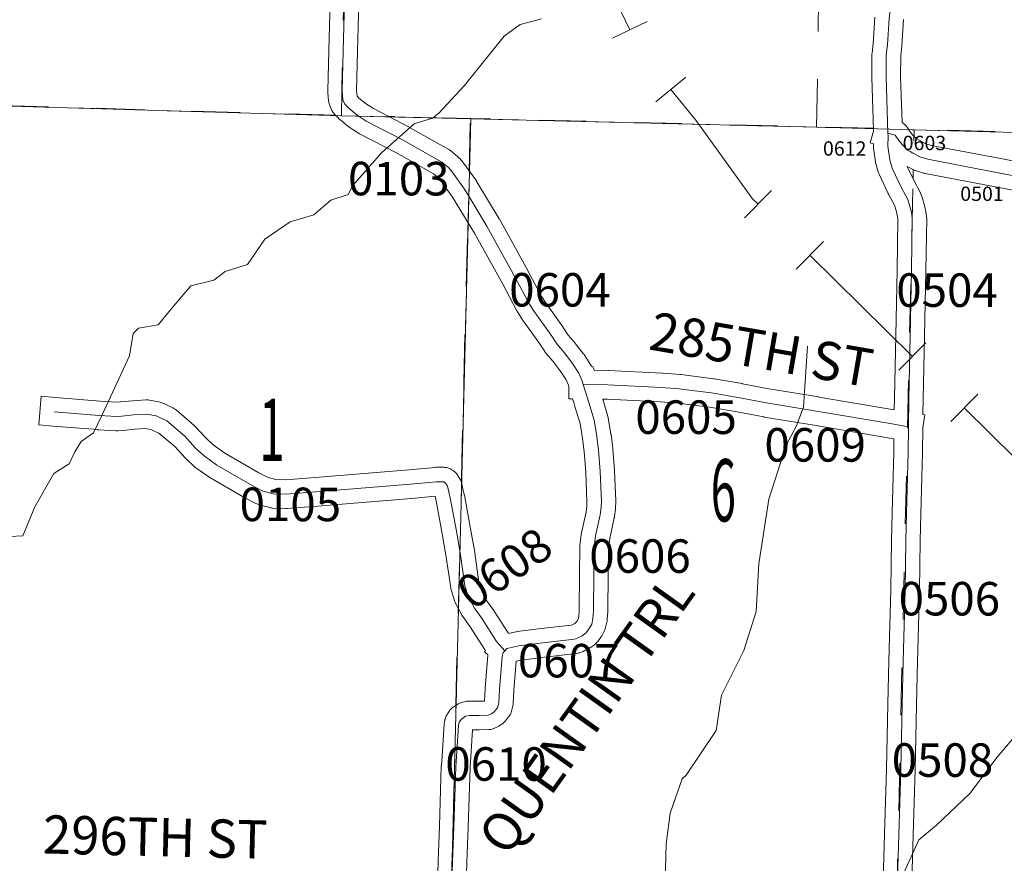
# Model space of a CAD drawing. Extents: x -148.3 to -92.3, y -37.8 to -3.8.
# Drawn here: x -116.2 to -114.2, y -27.5 to -25.7 of the extents above; entities that cross this region are included whole.
import ezdxf
from ezdxf.enums import TextEntityAlignment as Align

# ---------------------------------------------------------------- set-up
doc = ezdxf.new("R2010")
doc.units = ezdxf.units.MI
doc.header["$MEASUREMENT"] = 0
doc.linetypes.add('DGN Style 1', pattern=[0.03005, 5e-05, -0.03])
doc.linetypes.add('DGN Style 3', pattern=[0.07, 0.05, -0.02])
for name, color, linetype, lineweight in [('tdCoHydroRiver', 5, 'Continuous', 0), ('tdCoPipe', 7, 'Continuous', 13), ('tdCoSecRdNmbr', 1, 'Continuous', 13), ('tdCoSecRdTxt', 7, 'Continuous', 0), ('tdCoSecRteBand', 7, 'Continuous', 30), ('tdCoSecRteCL', 7, 'Continuous', 0), ('tdCoSectLine', 7, 'DGN Style 1', 13), ('tdCoSectLinePart', 7, 'DGN Style 1', 13), ('tdCoSectNmbr', 7, 'Continuous', 0), ('tdCoSurfBitum', 250, 'Continuous', 0), ('tdCoSurfEarth', 3, 'Continuous', 0), ('tdCoSurfGravel', 1, 'Continuous', 0), ('tdCoTwpBndry', 1, 'DGN Style 3', 30), ('tdCoTwpBndryShd', 7, 'Continuous', 0)]:
    doc.layers.add(name, color=color, linetype=linetype, lineweight=lineweight)
doc.styles.add('Style-Century Gothic', font='GOTHIC.TTF')
doc.styles.add('Style-Tw Cen MT', font='TCM_____.TTF')

msp = doc.modelspace()

# ---------------------------------------------------------------- linework, layer by layer
at = {"layer": 'tdCoHydroRiver', "color": 5, "linetype": 'Continuous', "lineweight": 0, "flags": 128}
for points in [[(-115.1412, -25.725), (-115.1857, -25.7365), (-115.2194, -25.7609), (-115.3026, -25.8645), (-115.3561, -25.9215), (-115.369, -25.9322), (-115.4072, -25.9439), (-115.475, -26.0037), (-115.5352, -26.0732), (-115.5451, -26.0919), (-115.5817, -26.1036), (-115.6172, -26.1342), (-115.6665, -26.1488), (-115.7195, -26.1853), (-115.7556, -26.238), (-115.8018, -26.2526), (-115.8259, -26.2709), (-115.8735, -26.2823), (-115.9126, -26.3287), (-115.9419, -26.3643), (-115.9831, -26.3711), (-115.9944, -26.3818), (-116.002, -26.429), (-116.0588, -26.5522), (-116.0771, -26.5896), (-116.1028, -26.6079), (-116.116, -26.6297), (-116.1277, -26.6546), (-116.1598, -26.6743), (-116.1994, -26.7443), (-116.2246, -26.8052), (-116.28, -26.8078)], [(-114.5858, -26.4084), (-114.5938, -26.536), (-114.609, -26.5766), (-114.6305, -26.6156), (-114.6665, -26.7283), (-114.6873, -26.8635), (-114.693, -26.9627), (-114.7188, -27.0442), (-114.7654, -27.1377), (-114.7767, -27.2116), (-114.8391, -27.3047), (-114.8472, -27.3123), (-114.8727, -27.3843), (-114.8807, -27.4488), (-114.8827, -27.5277)], [(-114.1504, -27.2212), (-114.1895, -27.2676), (-114.2467, -27.3435), (-114.3162, -27.4096), (-114.3533, -27.4402), (-114.3901, -27.5213)]]:
    msp.add_lwpolyline(points, dxfattribs=at)
at = {"layer": 'tdCoPipe', "color": 7, "linetype": 'Continuous', "lineweight": 0}
for p, q in [((-114.9205, -25.7303), (-114.9931, -25.7651)), ((-114.84, -25.8467), (-114.9024, -25.8978)), ((-114.6607, -26.0831), (-114.7172, -26.1404)), ((-114.5524, -26.19), (-114.6091, -26.2474)), ((-114.3381, -26.4017), (-114.3946, -26.4589)), ((-114.2298, -26.5086), (-114.2865, -26.566))]:
    msp.add_line(p, q, dxfattribs=at)
at = {"layer": 'tdCoPipe', "color": 7, "linetype": 'Continuous', "lineweight": 0, "flags": 128}
for points in [[(-114.9568, -25.7477), (-115.0063, -25.6446), (-115.0783, -25.4734), (-115.0791, -25.4725)], [(-114.689, -26.1118), (-114.7002, -26.1007), (-114.8187, -25.9363), (-114.8712, -25.8722)], [(-114.3664, -26.4304), (-114.5807, -26.2187)], [(-114.0438, -26.7489), (-114.2581, -26.5373)]]:
    msp.add_lwpolyline(points, dxfattribs=at)
at = {"layer": 'tdCoSecRteBand', "color": 7, "linetype": 'Continuous', "lineweight": 0, "flags": 128}
for points in [[(-115.3587, -27.5364), (-115.357, -27.4848), (-115.3545, -27.4113), (-115.3506, -27.2863), (-115.3505, -27.2853), (-115.3505, -27.2852), (-115.3446, -27.1991), (-115.3444, -27.1973), (-115.3442, -27.1959), (-115.3429, -27.189), (-115.3428, -27.1884), (-115.3424, -27.1865), (-115.3418, -27.1846), (-115.3411, -27.1828), (-115.3403, -27.181), (-115.3394, -27.1793), (-115.3384, -27.1776), (-115.3379, -27.177), (-115.3333, -27.1704), (-115.3325, -27.1694), (-115.3313, -27.1678), (-115.3299, -27.1664), (-115.3285, -27.1651), (-115.327, -27.1638), (-115.3255, -27.1628), (-115.3172, -27.1571), (-115.317, -27.157), (-115.3153, -27.156), (-115.3136, -27.155), (-115.3118, -27.1542), (-115.31, -27.1535), (-115.3081, -27.153), (-115.3076, -27.1528), (-115.2997, -27.1509), (-115.2983, -27.1506), (-115.2964, -27.1502), (-115.2944, -27.15), (-115.2925, -27.15), (-115.2917, -27.15), (-115.2727, -27.1505), (-115.2605, -27.15), (-115.2604, -27.1495), (-115.2593, -27.1244), (-115.2593, -27.1238), (-115.2592, -27.1232), (-115.2533, -27.0543), (-115.2532, -27.0536), (-115.2605, -27.047), (-115.2584, -27.0446), (-115.2588, -27.0442), (-115.2599, -27.0426), (-115.2603, -27.042), (-115.2901, -26.9952), (-115.3059, -26.9735), (-115.3065, -26.9725), (-115.3075, -26.9709), (-115.308, -26.9701), (-115.3203, -26.9471), (-115.3208, -26.9462), (-115.3216, -26.9444), (-115.3223, -26.9426), (-115.3226, -26.9418), (-115.33, -26.9179), (-115.3303, -26.9168), (-115.3307, -26.9149), (-115.331, -26.9132), (-115.3401, -26.8491), (-115.3486, -26.8006), (-115.3613, -26.7314), (-115.3634, -26.7221), (-115.4125, -26.7266), (-115.4128, -26.7266), (-115.6093, -26.7428), (-115.6093, -26.7428), (-115.6725, -26.748), (-115.6729, -26.7481), (-115.6749, -26.7481), (-115.6763, -26.7481), (-115.7029, -26.7469), (-115.7035, -26.7468), (-115.7055, -26.7466), (-115.7074, -26.7463), (-115.7093, -26.7459), (-115.7096, -26.7458), (-115.7326, -26.7394), (-115.7341, -26.7389), (-115.736, -26.7382), (-115.7377, -26.7374), (-115.738, -26.7373), (-115.7595, -26.7264), (-115.7609, -26.7256), (-115.761, -26.7256), (-115.8342, -26.6832), (-115.8358, -26.6822), (-115.8365, -26.6817), (-115.8637, -26.6625), (-115.8646, -26.6618), (-115.8661, -26.6605), (-115.8669, -26.6598), (-115.8844, -26.6433), (-115.885, -26.6427), (-115.8858, -26.6419), (-115.9075, -26.6185), (-115.9406, -26.5902), (-115.9557, -26.5832), (-115.968, -26.5809), (-115.991, -26.5823), (-116.0154, -26.5845), (-116.0254, -26.5855), (-116.0263, -26.5856), (-116.0283, -26.5856), (-116.0303, -26.5856), (-116.0303, -26.5855), (-116.0675, -26.5831), (-116.068, -26.583), (-116.1614, -26.5754), (-116.1913, -26.573), (-116.1865, -26.5132), (-116.1565, -26.5156), (-116.0633, -26.5232), (-116.0288, -26.5255), (-116.0211, -26.5248), (-116.0208, -26.5247), (-115.9959, -26.5225), (-115.9952, -26.5225), (-115.9952, -26.5225), (-115.9681, -26.5207), (-115.9661, -26.5207), (-115.9642, -26.5207), (-115.9622, -26.5209), (-115.9606, -26.5212), (-115.9409, -26.5249), (-115.9406, -26.525), (-115.9387, -26.5254), (-115.9368, -26.526), (-115.9349, -26.5267), (-115.9337, -26.5272), (-115.9115, -26.5376), (-115.911, -26.5378), (-115.9092, -26.5388), (-115.9076, -26.5398), (-115.906, -26.5409), (-115.9047, -26.5419), (-115.8672, -26.574), (-115.867, -26.5742), (-115.8655, -26.5756), (-115.8648, -26.5764), (-115.8425, -26.6003), (-115.8272, -26.6147), (-115.8029, -26.6319), (-115.7316, -26.6732), (-115.7136, -26.6824), (-115.6967, -26.6871), (-115.6754, -26.6881), (-115.6142, -26.6831), (-115.4178, -26.6668), (-115.3637, -26.6619), (-115.3629, -26.6618), (-115.361, -26.6617), (-115.3452, -26.6617), (-115.3432, -26.6618), (-115.3413, -26.662), (-115.3393, -26.6623), (-115.3374, -26.6628), (-115.3356, -26.6633), (-115.3337, -26.664), (-115.3319, -26.6648), (-115.3302, -26.6658), (-115.3285, -26.6668), (-115.3269, -26.6679), (-115.3261, -26.6686), (-115.3219, -26.672), (-115.3212, -26.6726), (-115.3198, -26.674), (-115.3184, -26.6754), (-115.3172, -26.6769), (-115.3161, -26.6785), (-115.3151, -26.6801), (-115.3116, -26.686), (-115.3116, -26.6861), (-115.3106, -26.6878), (-115.3098, -26.6896), (-115.3091, -26.6915), (-115.3086, -26.6933), (-115.3083, -26.6943), (-115.3027, -26.7184), (-115.3025, -26.7194), (-115.3024, -26.7199), (-115.2895, -26.7899), (-115.2895, -26.7901), (-115.2809, -26.8392), (-115.2807, -26.8402), (-115.2719, -26.9024), (-115.2661, -26.9213), (-115.2561, -26.9399), (-115.241, -26.9607), (-115.2403, -26.9616), (-115.24, -26.9622), (-115.2109, -27.0078), (-115.21, -27.0088), (-115.1949, -27.0054), (-115.1942, -27.0053), (-115.1923, -27.005), (-115.1921, -27.005), (-115.142, -26.9988), (-115.1418, -26.9988), (-115.0794, -26.9915), (-115.0774, -26.9908), (-115.0718, -26.9878), (-115.0693, -26.9861), (-115.067, -26.9829), (-115.0647, -26.9785), (-115.0635, -26.9737), (-115.0628, -26.9606), (-115.0618, -26.8842), (-115.0618, -26.8841), (-115.061, -26.8287), (-115.061, -26.8271), (-115.0609, -26.8257), (-115.0581, -26.8018), (-115.0581, -26.8012), (-115.0578, -26.7993), (-115.0576, -26.7986), (-115.0481, -26.7556), (-115.0465, -26.743), (-115.0463, -26.7335), (-115.0489, -26.672), (-115.052, -26.6289), (-115.0556, -26.6016), (-115.0608, -26.57), (-115.0714, -26.5346), (-115.074, -26.5261), (-115.0763, -26.5185), (-115.0842, -26.5184), (-115.084, -26.493), (-115.0849, -26.49), (-115.0896, -26.479), (-115.1021, -26.4598), (-115.1169, -26.4409), (-115.1323, -26.4229), (-115.1333, -26.4217), (-115.1344, -26.4201), (-115.1345, -26.42), (-115.1458, -26.4029), (-115.1825, -26.3513), (-115.183, -26.3505), (-115.1833, -26.3501), (-115.1917, -26.337), (-115.1924, -26.3358), (-115.1929, -26.3349), (-115.2224, -26.2793), (-115.2812, -26.1728), (-115.3269, -26.0974), (-115.3516, -26.0629), (-115.3567, -26.057), (-115.3667, -26.0487), (-115.4443, -26.0046), (-115.5212, -25.965), (-115.5225, -25.9643), (-115.5238, -25.9635), (-115.5428, -25.9511), (-115.5431, -25.9509), (-115.5447, -25.9498), (-115.5457, -25.9491), (-115.5632, -25.9345), (-115.5638, -25.934), (-115.5652, -25.9326), (-115.5655, -25.9323), (-115.5737, -25.9239), (-115.5747, -25.9228), (-115.5759, -25.9213), (-115.5771, -25.9197), (-115.5781, -25.918), (-115.579, -25.9163), (-115.5797, -25.915), (-115.5836, -25.9058), (-115.5838, -25.9054), (-115.5845, -25.9036), (-115.5851, -25.9017), (-115.5855, -25.8998), (-115.5858, -25.8978), (-115.5859, -25.8968), (-115.5877, -25.8788), (-115.5877, -25.8779), (-115.5878, -25.8759), (-115.5878, -25.8752), (-115.5858, -25.7909), (-115.5858, -25.7906), (-115.5826, -25.6889)], [(-115.5226, -25.6904), (-115.5258, -25.7924), (-115.5278, -25.8748), (-115.5267, -25.8862), (-115.5236, -25.8894), (-115.5087, -25.9018), (-115.4924, -25.9123), (-115.4163, -25.9516), (-115.4153, -25.9522), (-115.3349, -25.9978), (-115.3347, -25.9979), (-115.333, -25.9989), (-115.3314, -26.0001), (-115.3306, -26.0007), (-115.3165, -26.0123), (-115.3158, -26.0129), (-115.3144, -26.0143), (-115.3131, -26.0157), (-115.3129, -26.0159), (-115.3052, -26.0248), (-115.3042, -26.0261), (-115.3036, -26.0269), (-115.2774, -26.0634), (-115.2769, -26.0642), (-115.2762, -26.0653), (-115.2296, -26.1422), (-115.2292, -26.1428), (-115.2289, -26.1433), (-115.1698, -26.2506), (-115.1695, -26.251), (-115.1405, -26.3056), (-115.1332, -26.3171), (-115.0966, -26.3685), (-115.0961, -26.3692), (-115.096, -26.3693), (-115.0855, -26.3853), (-115.0709, -26.4024), (-115.0701, -26.4034), (-115.054, -26.4239), (-115.0539, -26.4241), (-115.0527, -26.4257), (-115.0525, -26.4261), (-115.0379, -26.4485), (-115.0371, -26.4498), (-115.0362, -26.4515), (-115.036, -26.4519), (-115.0339, -26.4513), (-115.0316, -26.4589), (-115.0027, -26.4591), (-115.0014, -26.4591), (-114.8892, -26.4651), (-114.8888, -26.4651), (-114.8886, -26.4651), (-114.8514, -26.4678), (-114.8498, -26.468), (-114.7822, -26.4766), (-114.7821, -26.4766), (-114.7809, -26.4768), (-114.722, -26.4869), (-114.7214, -26.487), (-114.6661, -26.4975), (-114.5621, -26.5147), (-114.562, -26.5148), (-114.4043, -26.5416)], [(-114.4043, -26.5416), (-114.4039, -26.5174), (-114.4039, -26.5173), (-114.4014, -26.3861), (-114.4014, -26.386), (-114.3982, -26.2495), (-114.3968, -26.1434), (-114.3981, -26.1344), (-114.4005, -26.125), (-114.4041, -26.1141), (-114.4164, -26.0907), (-114.4168, -26.09), (-114.417, -26.0896), (-114.4362, -26.0494), (-114.4369, -26.048), (-114.4376, -26.0461), (-114.4381, -26.0444), (-114.4428, -26.0271), (-114.4428, -26.027), (-114.4433, -26.0251), (-114.4436, -26.0233), (-114.4475, -25.9947), (-114.4475, -25.9945), (-114.4477, -25.9926), (-114.4478, -25.9906), (-114.4478, -25.9899), (-114.4477, -25.9857), (-114.4547, -25.9836), (-114.4476, -25.9595), (-114.4485, -25.9343), (-114.4515, -25.8471), (-114.4515, -25.8461), (-114.4515, -25.8458), (-114.451, -25.7992), (-114.4509, -25.7975), (-114.4508, -25.7963), (-114.4487, -25.7761), (-114.4447, -25.7209)], [(-114.3849, -25.7259), (-114.3888, -25.7809), (-114.3889, -25.782), (-114.391, -25.8013), (-114.3915, -25.8458), (-114.3882, -25.9414), (-114.3878, -25.9416), (-114.3861, -25.9427), (-114.3845, -25.9438), (-114.383, -25.945), (-114.3815, -25.9464), (-114.3802, -25.9478), (-114.379, -25.9493), (-114.3778, -25.9509), (-114.3777, -25.9511), (-114.3711, -25.9611), (-114.3655, -25.9676), (-114.3584, -25.9747), (-114.351, -25.9792), (-114.3397, -25.9851), (-114.3272, -25.989), (-114.1784, -26.0173), (-114.1783, -26.0173), (-114.1112, -26.0304)], [(-114.1241, -26.089), (-114.1897, -26.0762), (-114.3401, -26.0476), (-114.3403, -26.0476), (-114.3422, -26.0471), (-114.3433, -26.0468), (-114.3601, -26.0416), (-114.3609, -26.0414), (-114.3627, -26.0407), (-114.3645, -26.0399), (-114.3652, -26.0395), (-114.3775, -26.033), (-114.3631, -26.0632), (-114.3498, -26.0883), (-114.3494, -26.0891), (-114.3486, -26.0909), (-114.3479, -26.0927), (-114.3478, -26.093), (-114.3432, -26.1073), (-114.3427, -26.1089), (-114.3426, -26.1094), (-114.3396, -26.1212), (-114.3393, -26.1226), (-114.3391, -26.1239), (-114.3371, -26.1367), (-114.337, -26.1374), (-114.3368, -26.1393), (-114.3367, -26.1413), (-114.3367, -26.1417), (-114.3382, -26.2505), (-114.3382, -26.2508), (-114.3414, -26.3873), (-114.3439, -26.5184), (-114.3444, -26.5514), (-114.3403, -26.5521), (-114.3448, -26.5795), (-114.3456, -26.631), (-114.3456, -26.6313), (-114.3488, -26.759), (-114.3501, -26.8156), (-114.3518, -26.9184), (-114.3518, -26.9187), (-114.356, -27.0673), (-114.3579, -27.1579), (-114.3607, -27.2936), (-114.3607, -27.2938), (-114.3646, -27.4302), (-114.3646, -27.4302), (-114.3683, -27.5505)], [(-114.4283, -27.549), (-114.4246, -27.4284), (-114.4206, -27.2922), (-114.4179, -27.1567), (-114.4179, -27.1567), (-114.416, -27.0659), (-114.416, -27.0657), (-114.4118, -26.9172), (-114.41, -26.8145), (-114.41, -26.8144), (-114.4088, -26.7577), (-114.4088, -26.7576), (-114.4056, -26.63), (-114.4052, -26.6064), (-114.4052, -26.6022), (-114.4138, -26.6008), (-114.4139, -26.6008), (-114.572, -26.5739), (-114.6762, -26.5567), (-114.6769, -26.5565), (-114.7324, -26.546), (-114.7904, -26.536), (-114.8565, -26.5276), (-114.8927, -26.525), (-115.0039, -26.5191), (-115.0134, -26.519), (-115.0028, -26.5546), (-115.0026, -26.5554), (-115.0021, -26.5574), (-115.002, -26.5583), (-114.9963, -26.5923), (-114.9961, -26.5933), (-114.9961, -26.5934), (-114.9924, -26.622), (-114.9922, -26.6237), (-114.989, -26.6681), (-114.989, -26.6683), (-114.989, -26.6689), (-114.9863, -26.7318), (-114.9863, -26.7331), (-114.9863, -26.7337), (-114.9865, -26.7458), (-114.9866, -26.7472), (-114.9867, -26.749), (-114.9887, -26.7645), (-114.9887, -26.7647), (-114.989, -26.7666), (-114.9892, -26.7673), (-114.9987, -26.8101), (-115.0011, -26.831), (-115.0018, -26.8849), (-115.0028, -26.9621), (-115.0028, -26.9635), (-115.0038, -26.98), (-115.0038, -26.9802), (-115.004, -26.9822), (-115.0043, -26.9841), (-115.0047, -26.9855), (-115.0074, -26.9964), (-115.0075, -26.9969), (-115.0081, -26.9987), (-115.0088, -27.0006), (-115.0096, -27.0024), (-115.0098, -27.0028), (-115.0147, -27.0124), (-115.0154, -27.0137), (-115.0165, -27.0154), (-115.0172, -27.0164), (-115.0238, -27.0255), (-115.0243, -27.0261), (-115.0255, -27.0276), (-115.0269, -27.0291), (-115.0283, -27.0304), (-115.0298, -27.0316), (-115.0309, -27.0325), (-115.0391, -27.0381), (-115.0395, -27.0385), (-115.0412, -27.0395), (-115.0422, -27.04), (-115.0511, -27.0447), (-115.0518, -27.0451), (-115.0536, -27.0459), (-115.0544, -27.0463), (-115.0616, -27.049), (-115.0626, -27.0493), (-115.0645, -27.0499), (-115.0664, -27.0503), (-115.0683, -27.0507), (-115.0688, -27.0507), (-115.1348, -27.0583), (-115.1833, -27.0643), (-115.1941, -27.0667), (-115.1994, -27.1277), (-115.2006, -27.1549), (-115.2006, -27.1556), (-115.2008, -27.1575), (-115.2011, -27.1594), (-115.2013, -27.1604), (-115.2038, -27.171), (-115.204, -27.172), (-115.2046, -27.1738), (-115.2053, -27.1757), (-115.2061, -27.1775), (-115.207, -27.1792), (-115.2081, -27.1809), (-115.2092, -27.1825), (-115.2099, -27.1833), (-115.2168, -27.1916), (-115.2174, -27.1924), (-115.2187, -27.1938), (-115.2201, -27.1951), (-115.2217, -27.1964), (-115.2223, -27.1968), (-115.2277, -27.2008), (-115.2287, -27.2015), (-115.2304, -27.2025), (-115.2321, -27.2034), (-115.2334, -27.2041), (-115.2408, -27.2073), (-115.2413, -27.2074), (-115.2431, -27.2081), (-115.245, -27.2087), (-115.2469, -27.2092), (-115.2488, -27.2095), (-115.2508, -27.2097), (-115.2516, -27.2097), (-115.2714, -27.2104), (-115.2725, -27.2105), (-115.2732, -27.2105), (-115.2852, -27.2102), (-115.2906, -27.2888), (-115.2945, -27.4132), (-115.2945, -27.4133), (-115.297, -27.4868), (-115.297, -27.4868), (-115.2987, -27.5378)]]:
    msp.add_lwpolyline(points, dxfattribs=at)
at = {"layer": 'tdCoSecRteCL', "color": 7, "linetype": 'Continuous', "lineweight": 13, "flags": 128}
for points in [[(-115.5265, -25.926), (-115.544, -25.9114), (-115.5521, -25.903), (-115.5561, -25.8939), (-115.5578, -25.8759), (-115.5558, -25.7916), (-115.5526, -25.6895), (-115.5516, -25.5393), (-115.5484, -25.3941), (-115.5462, -25.2579), (-115.5428, -25.1117), (-115.5396, -24.9763), (-115.5392, -24.9219), (-115.5391, -24.9165), (-115.5391, -24.9116)], [(-114.4175, -25.9633), (-114.4215, -25.8461), (-114.421, -25.7995), (-114.4188, -25.7788), (-114.4148, -25.7231), (-114.4104, -25.6863), (-114.4091, -25.6567), (-114.4079, -25.6227), (-114.4094, -25.5936), (-114.4161, -25.4982), (-114.4193, -25.4528), (-114.4235, -25.4086), (-114.4279, -25.3901), (-114.4333, -25.3788), (-114.4456, -25.3556), (-114.4659, -25.3305), (-114.4974, -25.2945), (-114.5443, -25.24), (-114.5561, -25.2293), (-114.5704, -25.2205), (-114.5823, -25.2155), (-114.5919, -25.2126), (-114.6385, -25.196), (-114.6385, -25.196)], [(-115.2909, -26.0988), (-115.3018, -26.0809), (-115.328, -26.0444), (-115.3356, -26.0355), (-115.3497, -26.0239), (-115.4301, -25.9783), (-115.5075, -25.9383), (-115.5265, -25.926)], [(-114.3992, -27.5797), (-114.3988, -27.5662), (-114.3946, -27.4293), (-114.3907, -27.293), (-114.3879, -27.1573), (-114.386, -27.0666), (-114.3818, -26.9179), (-114.38, -26.815), (-114.3788, -26.7583), (-114.3756, -26.6306), (-114.3748, -26.5768), (-114.3739, -26.5179), (-114.3714, -26.3867), (-114.3682, -26.2501), (-114.3667, -26.1413), (-114.3687, -26.1285), (-114.3717, -26.1166), (-114.3763, -26.1023), (-114.3899, -26.0767), (-114.4091, -26.0365), (-114.4138, -26.0192), (-114.4178, -25.9906), (-114.4173, -25.9689), (-114.4175, -25.9633)], [(-114.4175, -25.9633), (-114.4028, -25.9676), (-114.3951, -25.9792), (-114.3875, -25.9881), (-114.3771, -25.9984), (-114.3714, -26.0019)], [(-114.3714, -26.0019), (-114.3658, -26.0053), (-114.3512, -26.013), (-114.3344, -26.0182), (-114.184, -26.0468), (-114.1169, -26.0598), (-114.1046, -26.0635), (-114.0977, -26.0667), (-114.0886, -26.0731), (-114.0824, -26.0793), (-114.0782, -26.086), (-114.075, -26.0951), (-114.0728, -26.1119), (-114.0738, -26.1496), (-114.0758, -26.2209), (-114.075, -26.2487), (-114.0735, -26.2566), (-114.0698, -26.2645), (-114.0629, -26.2739), (-114.06, -26.2767)], [(-115.054, -26.4887), (-115.0567, -26.4796), (-115.0631, -26.4648), (-115.0777, -26.4424), (-115.0937, -26.4219), (-115.1095, -26.4034), (-115.1211, -26.3859), (-115.1581, -26.3339), (-115.1664, -26.3208), (-115.196, -26.2651), (-115.2552, -26.1578), (-115.2909, -26.0988)], [(-115.0365, -26.9891), (-115.0338, -26.9783), (-115.0328, -26.9617), (-115.0318, -26.8845), (-115.031, -26.8291), (-115.0283, -26.8051), (-115.0185, -26.7607), (-115.0165, -26.7452), (-115.0163, -26.7331), (-115.019, -26.6702), (-115.0222, -26.6259), (-115.0259, -26.5972), (-115.0315, -26.5632), (-115.0426, -26.526), (-115.054, -26.4887)], [(-115.054, -26.4887), (-115.003, -26.4891), (-114.8908, -26.495), (-114.8536, -26.4977), (-114.844, -26.4989)], [(-114.844, -26.4989), (-114.786, -26.5064), (-114.727, -26.5165), (-114.6713, -26.5271), (-114.567, -26.5443), (-114.4089, -26.5712), (-114.3748, -26.5768)], [(-116.159, -26.5455), (-116.0655, -26.5531), (-116.0283, -26.5556), (-116.0182, -26.5546), (-115.9933, -26.5524), (-115.9661, -26.5507), (-115.9464, -26.5544), (-115.9242, -26.5647), (-115.8867, -26.5968), (-115.8638, -26.6215), (-115.8463, -26.638), (-115.8192, -26.6572), (-115.7459, -26.6996), (-115.7245, -26.7105), (-115.7015, -26.7169), (-115.6749, -26.7181), (-115.6118, -26.7129), (-115.4152, -26.6967), (-115.361, -26.6917), (-115.3452, -26.6917), (-115.341, -26.6952), (-115.3375, -26.7011), (-115.3319, -26.7253), (-115.3191, -26.7953), (-115.3104, -26.8444), (-115.3013, -26.909), (-115.2939, -26.9329), (-115.2816, -26.9559), (-115.2653, -26.9783), (-115.235, -27.0259), (-115.2182, -27.0449)], [(-115.2182, -27.0449), (-115.214, -27.0404), (-115.1884, -27.0347), (-115.1383, -27.0286), (-115.0722, -27.0209), (-115.0651, -27.0182), (-115.0562, -27.0135), (-115.0481, -27.0078), (-115.0414, -26.9987), (-115.0365, -26.9891)], [(-115.3297, -27.5671), (-115.327, -27.4858), (-115.3245, -27.4123), (-115.3206, -27.2873), (-115.3146, -27.2012), (-115.3134, -27.1943), (-115.3087, -27.1876), (-115.3003, -27.1819), (-115.2925, -27.18), (-115.2725, -27.1805), (-115.2527, -27.1797), (-115.2454, -27.1765), (-115.2399, -27.1726), (-115.233, -27.1642), (-115.2306, -27.1536), (-115.2293, -27.1257), (-115.2234, -27.0569), (-115.2214, -27.0485), (-115.2182, -27.0449)]]:
    msp.add_lwpolyline(points, dxfattribs=at)
at = {"layer": 'tdCoSectLine', "color": 7, "linetype": 'DGN Style 1', "lineweight": 0, "flags": 128}
for points in [[(-115.5594, -25.9272), (-115.5395, -24.9219)], [(-114.5667, -25.9509), (-114.5505, -24.9546)], [(-116.3233, -25.9049), (-115.5594, -25.9272)], [(-115.5594, -25.9272), (-115.2892, -25.9334)], [(-115.3301, -27.5671), (-115.2892, -25.9334)], [(-115.2892, -25.9334), (-114.5667, -25.9509)], [(-114.5667, -25.9509), (-114.3627, -25.9565)], [(-114.3996, -27.5797), (-114.3627, -25.9565)], [(-114.3627, -25.9565), (-113.5691, -25.9772)]]:
    msp.add_lwpolyline(points, dxfattribs=at)
at = {"layer": 'tdCoSectLinePart', "color": 7, "linetype": 'DGN Style 1', "lineweight": 0, "flags": 128}
for points in [[(-114.5667, -25.9509), (-114.5557, -25.273)], [(-116.3233, -25.9049), (-115.571, -25.9269)], [(-115.4595, -25.9295), (-115.2892, -25.9334)], [(-115.2919, -26.0437), (-115.2892, -25.9334)], [(-115.2892, -25.9334), (-114.5667, -25.9509)], [(-114.5667, -25.9509), (-114.4481, -25.9541)], [(-114.3749, -25.9561), (-114.3627, -25.9565)], [(-114.363, -25.9702), (-114.3627, -25.9565)], [(-114.3627, -25.9565), (-113.5691, -25.9772)], [(-114.365, -26.0588), (-114.3646, -26.0398)], [(-115.3083, -26.6961), (-115.2946, -26.1512)], [(-115.3199, -27.1594), (-115.3148, -26.9573)]]:
    msp.add_lwpolyline(points, dxfattribs=at)
at = {"layer": 'tdCoSurfBitum', "color": 250, "linetype": 'Continuous', "lineweight": 0, "flags": 128}
for points in [[(-114.4175, -25.9633), (-114.4215, -25.8461), (-114.421, -25.7995), (-114.4188, -25.7788), (-114.4148, -25.7231), (-114.4104, -25.6863), (-114.4091, -25.6567), (-114.4079, -25.6227), (-114.4094, -25.5936), (-114.4161, -25.4982), (-114.4193, -25.4528), (-114.4235, -25.4086), (-114.4279, -25.3901), (-114.4333, -25.3788), (-114.4456, -25.3556), (-114.4659, -25.3305), (-114.4974, -25.2945), (-114.5443, -25.24), (-114.5561, -25.2293), (-114.5704, -25.2205), (-114.5823, -25.2155), (-114.5919, -25.2126), (-114.6385, -25.196), (-114.6385, -25.196)], [(-114.3992, -27.5797), (-114.3988, -27.5662), (-114.3946, -27.4293), (-114.3907, -27.293), (-114.3879, -27.1573), (-114.386, -27.0666), (-114.3818, -26.9179), (-114.38, -26.815), (-114.3788, -26.7583), (-114.3756, -26.6306), (-114.3748, -26.5768), (-114.3739, -26.5179), (-114.3714, -26.3867), (-114.3682, -26.2501), (-114.3667, -26.1413), (-114.3687, -26.1285), (-114.3717, -26.1166), (-114.3763, -26.1023), (-114.3899, -26.0767), (-114.4091, -26.0365), (-114.4138, -26.0192), (-114.4178, -25.9906), (-114.4173, -25.9689), (-114.4175, -25.9633)]]:
    msp.add_lwpolyline(points, dxfattribs=at)
at = {"layer": 'tdCoSurfEarth', "color": 3, "linetype": 'Continuous', "lineweight": 0, "flags": 128}
msp.add_lwpolyline([(-114.844, -26.4989), (-114.786, -26.5064), (-114.727, -26.5165), (-114.6713, -26.5271), (-114.567, -26.5443), (-114.4089, -26.5712), (-114.3748, -26.5768)], dxfattribs=at)
at = {"layer": 'tdCoSurfGravel', "color": 1, "linetype": 'Continuous', "lineweight": 0, "flags": 128}
for points in [[(-115.5265, -25.926), (-115.544, -25.9114), (-115.5521, -25.903), (-115.5561, -25.8939), (-115.5578, -25.8759), (-115.5558, -25.7916), (-115.5526, -25.6895), (-115.5516, -25.5393), (-115.5484, -25.3941), (-115.5462, -25.2579), (-115.5428, -25.1117), (-115.5396, -24.9763), (-115.5392, -24.9219), (-115.5391, -24.9165), (-115.5391, -24.9116)], [(-115.2909, -26.0988), (-115.3018, -26.0809), (-115.328, -26.0444), (-115.3356, -26.0355), (-115.3497, -26.0239), (-115.4301, -25.9783), (-115.5075, -25.9383), (-115.5265, -25.926)], [(-114.4175, -25.9633), (-114.4028, -25.9676), (-114.3951, -25.9792), (-114.3875, -25.9881), (-114.3771, -25.9984), (-114.3714, -26.0019)], [(-114.3714, -26.0019), (-114.3658, -26.0053), (-114.3512, -26.013), (-114.3344, -26.0182), (-114.184, -26.0468), (-114.1169, -26.0598), (-114.1046, -26.0635), (-114.0977, -26.0667), (-114.0886, -26.0731), (-114.0824, -26.0793), (-114.0782, -26.086), (-114.075, -26.0951), (-114.0728, -26.1119), (-114.0738, -26.1496), (-114.0758, -26.2209), (-114.075, -26.2487), (-114.0735, -26.2566), (-114.0698, -26.2645), (-114.0629, -26.2739), (-114.06, -26.2767)], [(-115.054, -26.4887), (-115.0567, -26.4796), (-115.0631, -26.4648), (-115.0777, -26.4424), (-115.0937, -26.4219), (-115.1095, -26.4034), (-115.1211, -26.3859), (-115.1581, -26.3339), (-115.1664, -26.3208), (-115.196, -26.2651), (-115.2552, -26.1578), (-115.2909, -26.0988)], [(-115.0365, -26.9891), (-115.0338, -26.9783), (-115.0328, -26.9617), (-115.0318, -26.8845), (-115.031, -26.8291), (-115.0283, -26.8051), (-115.0185, -26.7607), (-115.0165, -26.7452), (-115.0163, -26.7331), (-115.019, -26.6702), (-115.0222, -26.6259), (-115.0259, -26.5972), (-115.0315, -26.5632), (-115.0426, -26.526), (-115.054, -26.4887)], [(-115.054, -26.4887), (-115.003, -26.4891), (-114.8908, -26.495), (-114.8536, -26.4977), (-114.844, -26.4989)], [(-116.159, -26.5455), (-116.0655, -26.5531), (-116.0283, -26.5556), (-116.0182, -26.5546), (-115.9933, -26.5524), (-115.9661, -26.5507), (-115.9464, -26.5544), (-115.9242, -26.5647), (-115.8867, -26.5968), (-115.8638, -26.6215), (-115.8463, -26.638), (-115.8192, -26.6572), (-115.7459, -26.6996), (-115.7245, -26.7105), (-115.7015, -26.7169), (-115.6749, -26.7181), (-115.6118, -26.7129), (-115.4152, -26.6967), (-115.361, -26.6917), (-115.3452, -26.6917), (-115.341, -26.6952), (-115.3375, -26.7011), (-115.3319, -26.7253), (-115.3191, -26.7953), (-115.3104, -26.8444), (-115.3013, -26.909), (-115.2939, -26.9329), (-115.2816, -26.9559), (-115.2653, -26.9783), (-115.235, -27.0259), (-115.2182, -27.0449)], [(-115.2182, -27.0449), (-115.214, -27.0404), (-115.1884, -27.0347), (-115.1383, -27.0286), (-115.0722, -27.0209), (-115.0651, -27.0182), (-115.0562, -27.0135), (-115.0481, -27.0078), (-115.0414, -26.9987), (-115.0365, -26.9891)], [(-115.3297, -27.5671), (-115.327, -27.4858), (-115.3245, -27.4123), (-115.3206, -27.2873), (-115.3146, -27.2012), (-115.3134, -27.1943), (-115.3087, -27.1876), (-115.3003, -27.1819), (-115.2925, -27.18), (-115.2725, -27.1805), (-115.2527, -27.1797), (-115.2454, -27.1765), (-115.2399, -27.1726), (-115.233, -27.1642), (-115.2306, -27.1536), (-115.2293, -27.1257), (-115.2234, -27.0569), (-115.2214, -27.0485), (-115.2182, -27.0449)]]:
    msp.add_lwpolyline(points, dxfattribs=at)
at = {"layer": 'tdCoTwpBndry', "color": 1, "linetype": 'DGN Style 3', "lineweight": 30, "flags": 128}
for points in [[(-115.5711, -25.9269), (-116.3233, -25.9049), (-116.5102, -25.9013)], [(-114.4481, -25.9541), (-114.5667, -25.9509), (-115.2892, -25.9334), (-115.4595, -25.9295)], [(-115.2919, -26.0436), (-115.2892, -25.9334)], [(-113.3942, -25.9821), (-113.5691, -25.9772), (-114.3627, -25.9565), (-114.3747, -25.9561)], [(-115.308, -26.6838), (-115.2946, -26.1512)], [(-115.3198, -27.1587), (-115.3148, -26.958)]]:
    msp.add_lwpolyline(points, dxfattribs=at)
at = {"layer": 'tdCoTwpBndryShd', "color": 7, "linetype": 'Continuous', "lineweight": 0, "flags": 128}
for points in [[(-118.2812, -25.8357), (-117.5527, -25.8581), (-117.2799, -25.8707), (-116.5402, -25.9007), (-116.3233, -25.9049), (-115.5594, -25.9272), (-115.2892, -25.9334), (-114.5667, -25.9509), (-114.3627, -25.9565), (-113.5691, -25.9772), (-113.3657, -25.9829), (-112.5779, -26.0008), (-112.3678, -26.0067), (-111.5377, -26.0268), (-111.3766, -26.0297), (-110.5353, -26.0511), (-110.3703, -26.0582), (-109.5421, -26.0787), (-109.3583, -26.0816), (-108.5491, -26.094), (-108.4306, -26.0965), (-107.5471, -26.1162), (-107.4197, -26.126), (-106.5609, -26.1472)], [(-115.2892, -25.9334), (-115.3301, -27.5671), (-115.3573, -28.5597), (-115.3825, -29.5598), (-115.4078, -30.5567), (-115.4364, -31.5561), (-115.465, -32.5533)]]:
    msp.add_lwpolyline(points, dxfattribs=at)

# ---------------------------------------------------------------- texts
at = {"layer": 'tdCoSecRdNmbr', "color": 5, "linetype": 'Continuous', "lineweight": 13, "style": 'Style-Tw Cen MT'}
for s, p in [('0603', (-114.3414, -25.984)), ('0612', (-114.5079, -25.9956)), ('0501', (-114.2211, -26.0902))]:
    msp.add_text(s, height=0.03, rotation=359.914, dxfattribs=at).set_placement(p, align=Align.MIDDLE_CENTER)
at = {"layer": 'tdCoSecRdNmbr', "color": 1, "linetype": 'Continuous', "lineweight": 13, "style": 'Style-Tw Cen MT'}
for s, rotation, p in [('0103', 359.9131, (-115.4394, -26.0585)), ('0604', 359.9134, (-115.1028, -26.2909)), ('0504', 359.914, (-114.2941, -26.2915)), ('0605', 359.9136, (-114.8392, -26.5569)), ('0609', 359.9136, (-114.5696, -26.6148)), ('0105', 359.9129, (-115.6659, -26.7392)), ('0608', 34.9133, (-115.2185, -26.8726)), ('0606', 359.9135, (-114.9355, -26.8471)), ('0506', 359.914, (-114.2893, -26.9362)), ('0607', 359.9133, (-115.0846, -27.0657)), ('0610', 359.9133, (-115.2362, -27.2816)), ('0508', 359.914, (-114.3037, -27.2734))]:
    msp.add_text(s, height=0.07, rotation=rotation, dxfattribs=at).set_placement(p, align=Align.MIDDLE_CENTER)
at = {"layer": 'tdCoSecRdTxt', "color": 7, "linetype": 'Continuous', "lineweight": 0, "style": 'Style-Century Gothic', "width": 0.975}
for s, rotation, p in [('285TH ST', 350.2008, (-114.6817, -26.4156)), ('QUENTIN TRL', 54.4462, (-115.0477, -27.1778)), ('296TH ST', 358.6142, (-115.9481, -27.4341))]:
    msp.add_text(s, height=0.08, rotation=rotation, dxfattribs=at).set_placement(p, align=Align.MIDDLE_CENTER)
at = {"layer": 'tdCoSectNmbr', "color": 7, "linetype": 'Continuous', "lineweight": 0, "style": 'Style-Century Gothic', "width": 0.538462}
for s, rotation, p in [('1', 359.9129, (-115.7046, -26.6486)), ('6', 359.9136, (-114.7616, -26.7747))]:
    msp.add_text(s, height=0.13, rotation=rotation, dxfattribs=at).set_placement(p, align=Align.CENTER)

doc.saveas('drawing.dxf')
